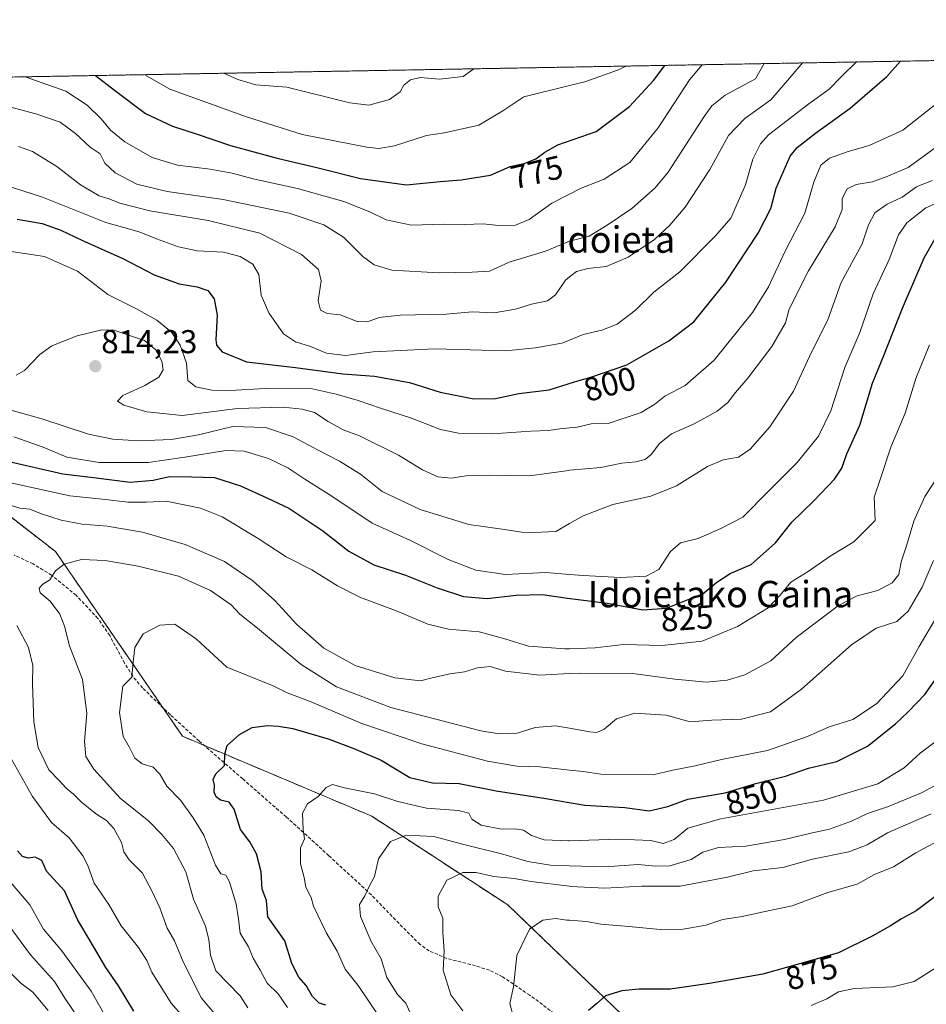
# Model space of a CAD drawing. Units: metres. Extents: x 620709 to 624170, y 4750313 to 4752687.
# Drawn here: x 623156 to 623431, y 4752389 to 4752687 of the extents above; entities that cross this region are included whole.
import ezdxf
from ezdxf.enums import TextEntityAlignment as Align

# ---------------------------------------------------------------- set-up
doc = ezdxf.new("R2010")
doc.units = ezdxf.units.M
doc.header["$MEASUREMENT"] = 0
doc.linetypes.add('TRAZOS', pattern=[0.75, 0.5, -0.25])
doc.linetypes.add('TRAZOSX2', pattern=[1.5, 1, -0.5])
for name, color, linetype, lineweight in [('Arbolado forestal', 92, 'TRAZOS', 0), ('Arbolado forestal CxS', 92, 'Continuous', 0), ('Carátula', 7, 'Continuous', 5), ('Comarca CxS', 133, 'Continuous', 0), ('Comunidad Autónoma CxS', 142, 'Continuous', 0), ('Curva de nivel maestra', 36, 'Continuous', 30), ('Curva de nivel normal', 36, 'Continuous', 0), ('Municipio CxS', 142, 'Continuous', 0), ('Provincia CxS', 1, 'Continuous', 0), ('Punto de cota en terreno', 7, 'Continuous', 0), ('Rótulo de curva de nivel directora', 19, 'Continuous', 0), ('Rótulo de punto de cota en terreno', 19, 'Continuous', 0), ('Senda', 19, 'TRAZOSX2', 0), ('Texto cartográfico', 19, 'Continuous', 0)]:
    doc.layers.add(name, color=color, linetype=linetype, lineweight=lineweight)
doc.styles.add('Arial', font='txt', dxfattribs={"height": 0.2})

# ---------------------------------------------------------------- blocks, each defined once
blk = doc.blocks.new('*U162')
at = {"layer": 'Curva de nivel normal', "color": 36, "linetype": 'Continuous', "lineweight": 0}
blk.add_polyline3d([(623435.7, 4752401.4, 880), (623426.92, 4752395.92, 880), (623420.44, 4752394.29, 880), (623408.83, 4752393.79, 880), (623403.9, 4752392.76, 880), (623400.43, 4752390.65, 880), (623395.67, 4752388.62, 880)], dxfattribs=at)
blk = doc.blocks.new('*U166')
at = {"layer": 'Curva de nivel normal', "color": 36, "linetype": 'Continuous', "lineweight": 0}
blk.add_polyline3d([(623433.56, 4752468.74, 855), (623428.73, 4752465.01, 855), (623423.88, 4752460.6, 855), (623415.91, 4752455.81, 855), (623399.43, 4752450.77, 855), (623368.31, 4752445.12, 855), (623358.31, 4752442.33, 855), (623354.14, 4752438.92, 855), (623350.83, 4752437.65, 855), (623347.08, 4752438.57, 855), (623337.2, 4752439.02, 855), (623322.425, 4752438.531, 855), (623322.1, 4752438.52, 855), (623314.78, 4752438.79, 855), (623310.91, 4752440.08, 855), (623308.46, 4752441.68, 855), (623305.77, 4752442.18, 855), (623301.82, 4752442.07, 855), (623295.65, 4752443.26, 855), (623292.82, 4752445.09, 855), (623291.9, 4752446.86, 855), (623288.83, 4752447.72, 855), (623279.12, 4752448.41, 855), (623270.39, 4752450.39, 855), (623263.35, 4752452.77, 855), (623254.22, 4752454.57, 855), (623250.61, 4752455.52, 855), (623248.69, 4752454.64, 855), (623246.27, 4752451.94, 855), (623243.02, 4752449.68, 855), (623241.49, 4752446.91, 855), (623241.72, 4752441.84, 855), (623242.11, 4752439.07, 855), (623240.91, 4752436.42, 855), (623240.94, 4752431.48, 855), (623242.01, 4752427.35, 855), (623242.55, 4752424.44, 855), (623244.09, 4752421.31, 855), (623244.86, 4752418.7, 855), (623248.64, 4752410.76, 855), (623251.97, 4752405.07, 855), (623254.4, 4752399.6, 855), (623258.41, 4752394.65, 855), (623270.5, 4752376.66, 855)], dxfattribs=at)
blk = doc.blocks.new('*U167')
at = {"layer": 'Curva de nivel normal', "color": 36, "linetype": 'Continuous', "lineweight": 0}
for points in [[(623431.53, 4752588.74, 830), (623427.41, 4752578.54, 830), (623424.18, 4752568.1, 830), (623419.79, 4752557.78, 830), (623416.72, 4752548.3, 830), (623414.8, 4752542.65, 830), (623415.02, 4752535.51, 830), (623408.57, 4752529.12, 830), (623401.39, 4752524.74, 830), (623394.76, 4752520.08, 830), (623389.49, 4752516.82, 830), (623386.31, 4752512.98, 830), (623382.67, 4752509.12, 830), (623373.33, 4752503.42, 830), (623362.58, 4752499.01, 830), (623350.48, 4752497.68, 830), (623338.78, 4752497.99, 830), (623330.16, 4752496.98, 830), (623322.42, 4752496.69, 830), (623321.14, 4752496.64, 830), (623309.97, 4752497.46, 830), (623302.86, 4752499.68, 830), (623295.05, 4752501.78, 830), (623285.76, 4752502.62, 830), (623279.47, 4752504.17, 830), (623269.69, 4752508.26, 830), (623259.06, 4752512.24, 830), (623252.07, 4752515.74, 830), (623244.29, 4752520.6, 830), (623236.6, 4752524.52, 830), (623228.07, 4752530.07, 830), (623217.17, 4752536.66, 830), (623210.62, 4752539.3, 830), (623200.22, 4752541.41, 830), (623194.25, 4752541.09, 830), (623188.58, 4752541.07, 830), (623181.8, 4752541.94, 830), (623171.05, 4752543.05, 830), (623150.83, 4752547.52, 830)], [(623153.3, 4752463.22, 830), (623159.64, 4752451.97, 830), (623165.42, 4752444.09, 830), (623170.79, 4752439.38, 830), (623175.04, 4752433.86, 830), (623176.51, 4752430.67, 830), (623178.35, 4752425.7, 830), (623182.83, 4752419.23, 830), (623186.54, 4752412.79, 830), (623191.78, 4752406.16, 830), (623194.37, 4752402.25, 830), (623195.84, 4752398.7, 830), (623201.73, 4752389.28, 830), (623205.42, 4752385.09, 830)]]:
    blk.add_polyline3d(points, dxfattribs=at)
blk = doc.blocks.new('*U168')
at = {"layer": 'Curva de nivel normal', "color": 36, "linetype": 'Continuous', "lineweight": 0}
for points in [[(623173.36, 4752385.2, 815), (623169.53, 4752390.85, 815), (623166.36, 4752395.86, 815), (623159.1, 4752403.91, 815), (623152.31, 4752413.13, 815)], [(623148.1, 4752570.43, 815), (623162.56, 4752566.34, 815), (623176.67, 4752561.74, 815), (623184.05, 4752560.21, 815), (623191.74, 4752559.71, 815), (623201.77, 4752560.06, 815), (623210.03, 4752561.51, 815), (623220.36, 4752564.08, 815), (623230.28, 4752563.76, 815), (623238.69, 4752560.92, 815), (623246.28, 4752556.82, 815), (623252.7, 4752553.57, 815), (623259.05, 4752549.55, 815), (623265.65, 4752544.37, 815), (623277.16, 4752538.87, 815), (623291.9, 4752534.39, 815), (623302.04, 4752532.97, 815), (623309.26, 4752531.85, 815), (623318.25, 4752532.24, 815), (623322.425, 4752534.601, 815), (623326.58, 4752536.95, 815), (623335.58, 4752540.36, 815), (623347.1, 4752542.89, 815), (623354.87, 4752546.05, 815), (623364.27, 4752551.9, 815), (623369.04, 4752553.96, 815), (623373.59, 4752554.78, 815), (623377.19, 4752557.13, 815), (623383.11, 4752563.94, 815), (623390.33, 4752574.7, 815), (623395.19, 4752585.25, 815), (623400.8, 4752596.7, 815), (623404.75, 4752607.71, 815), (623411.1, 4752619.33, 815), (623413.01, 4752625.13, 815), (623414.94, 4752628.82, 815), (623418.71, 4752631.4, 815), (623423.22, 4752633.49, 815), (623427.59, 4752636.64, 815), (623432.38, 4752638.59, 815)]]:
    blk.add_polyline3d(points, dxfattribs=at)
blk = doc.blocks.new('*U169')
at = {"layer": 'Curva de nivel normal', "color": 36, "linetype": 'Continuous', "lineweight": 0}
blk.add_polyline3d([(623157.44, 4752669.99, 780), (623169.75, 4752665.65, 780), (623176.27, 4752661.43, 780), (623180.48, 4752657.3, 780), (623183.36, 4752653.8, 780), (623187.68, 4752650.3, 780), (623195.91, 4752645.56, 780), (623203.58, 4752643.17, 780), (623213.55, 4752641.96, 780), (623220.16, 4752640.79, 780), (623226.56, 4752639.05, 780), (623239.99, 4752636.14, 780), (623254.02, 4752632.17, 780), (623261.92, 4752629.08, 780), (623266.87, 4752626.7, 780), (623274.54, 4752625.04, 780), (623284.24, 4752625.38, 780), (623290.69, 4752625.21, 780), (623296.25, 4752625.44, 780), (623300.91, 4752624.92, 780), (623306.07, 4752625.07, 780), (623310.21, 4752626.8, 780), (623317.07, 4752631.69, 780), (623322.42, 4752634.45, 780), (623325.91, 4752636.24, 780), (623332.91, 4752638.96, 780), (623340.75, 4752644.07, 780), (623349.32, 4752654.51, 780), (623358.79, 4752669.02, 780), (623362.6, 4752673.64, 780)], dxfattribs=at)
blk = doc.blocks.new('*U171')
at = {"layer": 'Curva de nivel normal', "color": 36, "linetype": 'Continuous', "lineweight": 0}
blk.add_polyline3d([(623193.69, 4752670.63, 770), (623201.33, 4752666.21, 770), (623224.58, 4752657.89, 770), (623241.4, 4752652.54, 770), (623261, 4752648.68, 770), (623264.66, 4752648.29, 770), (623269.42, 4752649.03, 770), (623279.12, 4752652.19, 770), (623284.58, 4752653.02, 770), (623294.91, 4752655.29, 770), (623302.25, 4752659.63, 770), (623308.58, 4752663.95, 770), (623322.42, 4752667.33, 770), (623327.04, 4752668.45, 770), (623336.94, 4752671.96, 770), (623339.6, 4752673.23, 770)], dxfattribs=at)
blk = doc.blocks.new('*U173')
at = {"layer": 'Curva de nivel normal', "color": 36, "linetype": 'Continuous', "lineweight": 0}
blk.add_polyline3d([(623137.06, 4752665.07, 785), (623160.74, 4752658.74, 785), (623168.04, 4752656.2, 785), (623172.7, 4752652.85, 785), (623177.21, 4752648.7, 785), (623180.17, 4752646.66, 785), (623181.61, 4752643.87, 785), (623184.73, 4752640.86, 785), (623191.35, 4752637.44, 785), (623200.51, 4752635.24, 785), (623217.51, 4752632.83, 785), (623237.5, 4752628.7, 785), (623247.99, 4752625.14, 785), (623253.95, 4752621.35, 785), (623259.76, 4752615.56, 785), (623263.23, 4752613.02, 785), (623268.57, 4752611.4, 785), (623282.8, 4752610.62, 785), (623292.94, 4752610.77, 785), (623298.14, 4752611.09, 785), (623304.13, 4752613.8, 785), (623315.16, 4752617.15, 785), (623322.4, 4752620.22, 785), (623322.42, 4752620.23, 785), (623328.38, 4752621.69, 785), (623333.82, 4752625.07, 785), (623341.31, 4752630.06, 785), (623348.35, 4752636.36, 785), (623352.28, 4752641.07, 785), (623363.22, 4752657.92, 785), (623365.57, 4752661.18, 785), (623369.6, 4752664.38, 785), (623378.82, 4752669.38, 785), (623381.41, 4752673.98, 785)], dxfattribs=at)
blk = doc.blocks.new('*U179')
at = {"layer": 'Curva de nivel normal', "color": 36, "linetype": 'Continuous', "lineweight": 0}
blk.add_polyline3d([(623432.05, 4752446.7, 865), (623418.78, 4752440.93, 865), (623412.59, 4752437.32, 865), (623407.11, 4752435.2, 865), (623396.06, 4752432.93, 865), (623387.04, 4752430.46, 865), (623378.1, 4752429.39, 865), (623370.34, 4752427.51, 865), (623355.93, 4752424.81, 865), (623344.31, 4752424.74, 865), (623333.16, 4752424.16, 865), (623322.83, 4752424.66, 865), (623322.425, 4752424.712, 865), (623310.81, 4752426.19, 865), (623305.66, 4752427.07, 865), (623299.45, 4752427.74, 865), (623294.15, 4752428.86, 865), (623290.12, 4752428.94, 865), (623285.2, 4752426.59, 865), (623282.66, 4752421.72, 865), (623282.66, 4752418.53, 865), (623284.06, 4752415.02, 865), (623284.02, 4752410.74, 865), (623284.49, 4752405.21, 865), (623284.16, 4752399.3, 865), (623286.5, 4752391.86, 865), (623290.06, 4752386.99, 865)], dxfattribs=at)
blk = doc.blocks.new('*U181')
at = {"layer": 'Curva de nivel normal', "color": 36, "linetype": 'Continuous', "lineweight": 0}
blk.add_polyline3d([(623433.77, 4752506.45, 845), (623428.35, 4752497.4, 845), (623423.49, 4752488.46, 845), (623415.44, 4752479.96, 845), (623408.3, 4752475.28, 845), (623401.15, 4752473.03, 845), (623394.57, 4752470.09, 845), (623382.4, 4752465.85, 845), (623368.46, 4752463.13, 845), (623360.48, 4752461.26, 845), (623353.78, 4752459.93, 845), (623347.74, 4752458.52, 845), (623331.91, 4752458.7, 845), (623326.58, 4752459.47, 845), (623322.42, 4752459.88, 845), (623321.62, 4752459.96, 845), (623313.36, 4752460.96, 845), (623306.48, 4752461.08, 845), (623297.55, 4752462.63, 845), (623277.7, 4752467.88, 845), (623259.21, 4752474.18, 845), (623243.64, 4752480.8, 845), (623236.85, 4752483.35, 845), (623232.64, 4752485.48, 845), (623218.62, 4752491.07, 845), (623209.39, 4752499.56, 845), (623202.83, 4752504.13, 845), (623198.25, 4752503.82, 845), (623193.22, 4752501.19, 845), (623190.72, 4752497.04, 845), (623190.19, 4752492.71, 845), (623189.8, 4752488.07, 845), (623187.02, 4752485.4, 845), (623186.03, 4752477.4, 845), (623187.16, 4752470.07, 845), (623189.1, 4752466.73, 845), (623190.69, 4752463.5, 845), (623192.93, 4752461.86, 845), (623196.25, 4752460.85, 845), (623198.23, 4752458.74, 845), (623200.36, 4752455.1, 845), (623204.55, 4752450.84, 845), (623208.34, 4752445.5, 845), (623211.6, 4752440.22, 845), (623215.16, 4752431.08, 845), (623216.78, 4752428.47, 845), (623218.32, 4752428.12, 845), (623219.4, 4752426.08, 845), (623221.4, 4752419.28, 845), (623222.13, 4752414.83, 845), (623222.61, 4752410.49, 845), (623225.16, 4752406.39, 845), (623226.53, 4752402.98, 845), (623228.69, 4752399.28, 845), (623230.84, 4752395.34, 845), (623234.15, 4752392.19, 845), (623237, 4752388.03, 845)], dxfattribs=at)
blk = doc.blocks.new('*U182')
at = {"layer": 'Curva de nivel normal', "color": 36, "linetype": 'Continuous', "lineweight": 0}
blk.add_polyline3d([(623274.08, 4752386.56, 860), (623272.78, 4752389.32, 860), (623270.31, 4752391.98, 860), (623267.06, 4752397.05, 860), (623265.39, 4752402.72, 860), (623262.34, 4752408.04, 860), (623259.07, 4752415.61, 860), (623258.79, 4752419.16, 860), (623260.4, 4752421.88, 860), (623261.8, 4752424.86, 860), (623263.37, 4752427.74, 860), (623264.54, 4752433.07, 860), (623268.16, 4752438.32, 860), (623273.04, 4752440.25, 860), (623281.27, 4752439.84, 860), (623289.98, 4752437.46, 860), (623302.26, 4752434.49, 860), (623309.77, 4752432.26, 860), (623316.62, 4752431.1, 860), (623322.425, 4752430.939, 860), (623333.25, 4752430.64, 860), (623343.25, 4752431.34, 860), (623348.49, 4752430.84, 860), (623352.86, 4752430.95, 860), (623359.34, 4752432.84, 860), (623362.88, 4752435.02, 860), (623367.58, 4752436.48, 860), (623375.91, 4752436.91, 860), (623387.58, 4752438.9, 860), (623395.58, 4752440.85, 860), (623401.25, 4752442.02, 860), (623407.91, 4752444.44, 860), (623412.72, 4752446.81, 860), (623418.81, 4752448.78, 860), (623429.08, 4752453.08, 860), (623434.34, 4752455.87, 860)], dxfattribs=at)
blk = doc.blocks.new('*U183')
at = {"layer": 'Curva de nivel normal', "color": 36, "linetype": 'Continuous', "lineweight": 0}
for points in [[(623181.69, 4752385.51, 820), (623177.47, 4752392.99, 820), (623168.54, 4752405.15, 820), (623162.97, 4752411.72, 820), (623158.83, 4752419.09, 820), (623151.23, 4752428.06, 820)], [(623154.06, 4752560.9, 820), (623162.88, 4752557.74, 820), (623170.05, 4752554.72, 820), (623179.93, 4752553.09, 820), (623194.7, 4752553.12, 820), (623205.87, 4752554.77, 820), (623218.25, 4752556.74, 820), (623223.8, 4752556.6, 820), (623231.22, 4752554.37, 820), (623237.07, 4752551.56, 820), (623242.24, 4752548.06, 820), (623250.4, 4752542.89, 820), (623262.61, 4752534.77, 820), (623274.07, 4752529.56, 820), (623285.62, 4752523.78, 820), (623294.02, 4752520.51, 820), (623303, 4752519.16, 820), (623315.28, 4752519.77, 820), (623322.425, 4752519.234, 820), (623326.6, 4752518.92, 820), (623337.87, 4752518.25, 820), (623345.69, 4752518.64, 820), (623349.48, 4752520.74, 820), (623353.07, 4752526.18, 820), (623356.06, 4752528.82, 820), (623361.39, 4752530.13, 820), (623368.33, 4752533.14, 820), (623374.91, 4752536.58, 820), (623382.8, 4752544.56, 820), (623391.44, 4752553.11, 820), (623397.92, 4752561.12, 820), (623401.6, 4752568.83, 820), (623405.82, 4752581.86, 820), (623410.36, 4752592.5, 820), (623414.48, 4752604.21, 820), (623419.32, 4752614.66, 820), (623422.12, 4752622.07, 820), (623424.66, 4752625.72, 820), (623430.45, 4752630.28, 820), (623436.58, 4752632.98, 820)]]:
    blk.add_polyline3d(points, dxfattribs=at)
blk = doc.blocks.new('*U184')
at = {"layer": 'Curva de nivel normal', "color": 36, "linetype": 'Continuous', "lineweight": 0}
blk.add_polyline3d([(623150.82, 4752637.31, 795), (623162.7, 4752633.49, 795), (623181.88, 4752625.89, 795), (623192, 4752623.03, 795), (623197.27, 4752620.9, 795), (623203.92, 4752618.44, 795), (623209.6, 4752617.27, 795), (623217.58, 4752616.89, 795), (623222.64, 4752615.58, 795), (623226.47, 4752613.2, 795), (623228.26, 4752610.1, 795), (623229.03, 4752603.84, 795), (623231.31, 4752598.43, 795), (623235.71, 4752592.16, 795), (623239.42, 4752589.66, 795), (623243.9, 4752588.23, 795), (623248.8, 4752586.3, 795), (623254.57, 4752585.51, 795), (623262.91, 4752586.66, 795), (623281.58, 4752587.52, 795), (623303.06, 4752586.96, 795), (623312.16, 4752587.84, 795), (623320.06, 4752589.27, 795), (623322.42, 4752590.21, 795), (623326.58, 4752591.86, 795), (623332.25, 4752593.18, 795), (623336.91, 4752595.02, 795), (623342.42, 4752599.31, 795), (623347.95, 4752604.74, 795), (623355.86, 4752610.93, 795), (623366.62, 4752621.83, 795), (623371.31, 4752627.14, 795), (623375.78, 4752637.25, 795), (623378, 4752645.03, 795), (623380.28, 4752649.64, 795), (623382.77, 4752652.42, 795), (623394.91, 4752661.8, 795), (623401.14, 4752666.21, 795), (623404.67, 4752669.84, 795), (623409.42, 4752674.48, 795)], dxfattribs=at)
blk = doc.blocks.new('*U187')
at = {"layer": 'Curva de nivel normal', "color": 36, "linetype": 'Continuous', "lineweight": 0}
blk.add_polyline3d([(623153.24, 4752617.07, 805), (623163.36, 4752615.51, 805), (623173.31, 4752611.14, 805), (623182.53, 4752604.07, 805), (623190.98, 4752599.82, 805), (623197.4, 4752596.22, 805), (623201.76, 4752592.6, 805), (623204.46, 4752588.69, 805), (623206.31, 4752583.2, 805), (623206.72, 4752577.94, 805), (623209.16, 4752576.06, 805), (623214.07, 4752575.07, 805), (623219.46, 4752574.95, 805), (623230.27, 4752575.56, 805), (623244.46, 4752575.47, 805), (623251.71, 4752573.84, 805), (623258.42, 4752571.96, 805), (623265.45, 4752569.45, 805), (623274.53, 4752566.6, 805), (623283.36, 4752563.16, 805), (623288.81, 4752561.97, 805), (623299.03, 4752561.86, 805), (623310.74, 4752562.65, 805), (623316.05, 4752562.87, 805), (623319.45, 4752563.34, 805), (623322.425, 4752563.602, 805), (623324.34, 4752563.77, 805), (623329.04, 4752564.84, 805), (623334.18, 4752564.96, 805), (623344.15, 4752568.26, 805), (623348.25, 4752570.76, 805), (623351.27, 4752573.19, 805), (623357.49, 4752576.44, 805), (623366.27, 4752584.18, 805), (623377.91, 4752598.57, 805), (623382.72, 4752606.31, 805), (623387.81, 4752617.13, 805), (623393.76, 4752628.72, 805), (623396.52, 4752638.11, 805), (623398.56, 4752643.19, 805), (623401.25, 4752645.3, 805), (623406.58, 4752647.26, 805), (623413.25, 4752649.22, 805), (623423.41, 4752653.86, 805), (623433.92, 4752662.13, 805)], dxfattribs=at)
blk = doc.blocks.new('*U191')
at = {"layer": 'Curva de nivel normal', "color": 36, "linetype": 'Continuous', "lineweight": 0}
blk.add_polyline3d([(623393.04, 4752674.19, 790), (623389.07, 4752669.56, 790), (623383.41, 4752663.05, 790), (623375.58, 4752657.4, 790), (623370.57, 4752652.18, 790), (623364.98, 4752641.94, 790), (623357.44, 4752630.52, 790), (623352.87, 4752625.06, 790), (623348.22, 4752620.74, 790), (623340.18, 4752615.34, 790), (623333.5, 4752612.51, 790), (623328.02, 4752611.86, 790), (623324.51, 4752610.96, 790), (623322.42, 4752609.34, 790), (623321.24, 4752608.42, 790), (623318.14, 4752603.92, 790), (623315.78, 4752602.15, 790), (623310.91, 4752601.1, 790), (623306.09, 4752599.56, 790), (623299.62, 4752598.52, 790), (623292.92, 4752598.75, 790), (623285.08, 4752598.03, 790), (623271.07, 4752597.73, 790), (623264.79, 4752597.08, 790), (623261.24, 4752595.73, 790), (623258.08, 4752595.81, 790), (623252.94, 4752597.9, 790), (623248.96, 4752598.31, 790), (623246.96, 4752599.24, 790), (623246.3, 4752602.07, 790), (623247.2, 4752608.12, 790), (623246.34, 4752611.65, 790), (623241.21, 4752616.1, 790), (623228.54, 4752622.65, 790), (623212.9, 4752626.46, 790), (623195.2, 4752629.36, 790), (623186.16, 4752631.65, 790), (623182.8, 4752633.01, 790), (623179.89, 4752633.92, 790), (623174.2, 4752637.27, 790), (623167.11, 4752642.86, 790), (623159.7, 4752647.39, 790), (623155.49, 4752648.89, 790)], dxfattribs=at)
blk = doc.blocks.new('*U192')
at = {"layer": 'Curva de nivel normal', "color": 36, "linetype": 'Continuous', "lineweight": 0}
blk.add_polyline3d([(623432.77, 4752523.48, 840), (623429.34, 4752515.31, 840), (623425.1, 4752508.06, 840), (623421.6, 4752504.92, 840), (623415.31, 4752502.94, 840), (623407.93, 4752497.91, 840), (623392.78, 4752484.42, 840), (623383.37, 4752477.57, 840), (623374.5, 4752475.36, 840), (623365.56, 4752475.03, 840), (623359.04, 4752474.54, 840), (623351.76, 4752476.61, 840), (623342.23, 4752477.19, 840), (623336.66, 4752475.43, 840), (623332.91, 4752472.29, 840), (623330.67, 4752471.37, 840), (623328.58, 4752471.53, 840), (623322.42, 4752472.61, 840), (623318.18, 4752473.36, 840), (623312, 4752472.86, 840), (623306.52, 4752471.07, 840), (623301.1, 4752470.88, 840), (623295.58, 4752471.83, 840), (623268.3, 4752478.93, 840), (623251.78, 4752485.2, 840), (623241.14, 4752491.9, 840), (623227.89, 4752502.93, 840), (623222.56, 4752507.16, 840), (623219.87, 4752509.96, 840), (623213.64, 4752514.34, 840), (623203.98, 4752518.67, 840), (623191.74, 4752521.68, 840), (623181.66, 4752523.44, 840), (623174.58, 4752523.72, 840), (623169.25, 4752522.37, 840), (623166.66, 4752520.32, 840), (623164.92, 4752517.53, 840), (623162.84, 4752516.22, 840), (623161.73, 4752515.07, 840), (623162.02, 4752513.68, 840), (623165, 4752511.16, 840), (623168.01, 4752507.17, 840), (623169.41, 4752503.56, 840), (623170.94, 4752497.59, 840), (623174.87, 4752487.33, 840), (623176.2, 4752477.16, 840), (623175.42, 4752468.57, 840), (623175.86, 4752464.02, 840), (623178.28, 4752460.23, 840), (623186.25, 4752451.4, 840), (623194.91, 4752444.5, 840), (623198.88, 4752440.4, 840), (623202.45, 4752436.18, 840), (623206.15, 4752429.09, 840), (623208.52, 4752420.8, 840), (623212.14, 4752412.62, 840), (623213.1, 4752408.46, 840), (623213.6, 4752403.86, 840), (623215.26, 4752399.07, 840), (623222.57, 4752391.51, 840), (623224.9, 4752387.9, 840)], dxfattribs=at)
blk = doc.blocks.new('*U193')
at = {"layer": 'Curva de nivel normal', "color": 36, "linetype": 'Continuous', "lineweight": 0}
for points in [[(623164.42, 4752387.06, 810), (623159.81, 4752392.64, 810), (623156.17, 4752395.41, 810), (623152.8, 4752398.69, 810)], [(623154.76, 4752579.61, 810), (623157.28, 4752580.96, 810), (623161.91, 4752585.89, 810), (623165.58, 4752588.46, 810), (623173.18, 4752591.49, 810), (623180.3, 4752593.22, 810), (623184.06, 4752593.3, 810), (623193.6, 4752590.09, 810), (623197.07, 4752587.23, 810), (623198.86, 4752583.87, 810), (623199.25, 4752581.17, 810), (623197.98, 4752579, 810), (623193.74, 4752576.47, 810), (623187.08, 4752573.43, 810), (623185.44, 4752571.74, 810), (623187.38, 4752570.54, 810), (623194.36, 4752568.52, 810), (623205.08, 4752567.4, 810), (623221.81, 4752569.49, 810), (623235.67, 4752569.88, 810), (623241.36, 4752569.33, 810), (623245.18, 4752568.25, 810), (623249.3, 4752565.54, 810), (623253.8, 4752563.07, 810), (623258.8, 4752561.16, 810), (623270.6, 4752555.31, 810), (623277.84, 4752550.9, 810), (623282.49, 4752548.77, 810), (623286.6, 4752548.38, 810), (623291.07, 4752549.08, 810), (623298.23, 4752549.29, 810), (623310.32, 4752549.1, 810), (623322.25, 4752550.75, 810), (623322.42, 4752550.77, 810), (623331.91, 4752551.63, 810), (623338.28, 4752552.9, 810), (623342.53, 4752553.37, 810), (623345.32, 4752554.06, 810), (623347.22, 4752555.56, 810), (623349.65, 4752558.87, 810), (623353.33, 4752561.84, 810), (623360.2, 4752564.88, 810), (623367.22, 4752568.66, 810), (623370.43, 4752571.3, 810), (623372.69, 4752574.34, 810), (623376.45, 4752578.64, 810), (623383.76, 4752588.24, 810), (623387.92, 4752595.46, 810), (623389.03, 4752599.6, 810), (623394.87, 4752611.19, 810), (623402.92, 4752624.5, 810), (623405.03, 4752629.82, 810), (623405.09, 4752633.12, 810), (623406.6, 4752636.02, 810), (623409.25, 4752637.37, 810), (623414.25, 4752638.21, 810), (623418.91, 4752639.86, 810), (623425.08, 4752642.5, 810), (623433.61, 4752648.81, 810)]]:
    blk.add_polyline3d(points, dxfattribs=at)
blk = doc.blocks.new('*U196')
at = {"layer": 'Curva de nivel normal', "color": 36, "linetype": 'Continuous', "lineweight": 0}
blk.add_polyline3d([(623436.77, 4752439.89, 870), (623427.38, 4752434.82, 870), (623420.58, 4752430.66, 870), (623414.9, 4752428.29, 870), (623409.59, 4752425.35, 870), (623400.72, 4752422.88, 870), (623389.95, 4752418.78, 870), (623381.19, 4752417.01, 870), (623374.8, 4752415.61, 870), (623368.92, 4752414.68, 870), (623363.72, 4752412.94, 870), (623356.86, 4752411.69, 870), (623349.86, 4752411.62, 870), (623340.38, 4752412.58, 870), (623331.89, 4752413.24, 870), (623327.59, 4752414.04, 870), (623322.425, 4752414.444, 870), (623321.58, 4752414.51, 870), (623318.18, 4752414.98, 870), (623314.33, 4752414.47, 870), (623310.35, 4752411.72, 870), (623306.43, 4752403.71, 870), (623305.42, 4752394.24, 870), (623304.38, 4752389.24, 870), (623305.44, 4752385, 870)], dxfattribs=at)
blk = doc.blocks.new('*U201')
at = {"layer": 'Curva de nivel normal', "color": 36, "linetype": 'Continuous', "lineweight": 0}
blk.add_polyline3d([(623217.7, 4752671.06, 765), (623221.96, 4752669.12, 765), (623227.39, 4752667.56, 765), (623236.79, 4752666.85, 765), (623255.87, 4752662.15, 765), (623261.58, 4752661.39, 765), (623267.91, 4752663.12, 765), (623271.11, 4752665.47, 765), (623272.23, 4752667.48, 765), (623274.25, 4752669.02, 765), (623277.16, 4752669.82, 765), (623282.99, 4752669.32, 765), (623290.2, 4752670.06, 765), (623293.4, 4752672.41, 765)], dxfattribs=at)
blk = doc.blocks.new('*U206')
at = {"layer": 'Curva de nivel maestra', "color": 36, "linetype": 'Continuous', "lineweight": 30}
blk.add_polyline3d([(623248.58, 4752388.71, 850), (623246.58, 4752389.35, 850), (623244.57, 4752391.38, 850), (623242.58, 4752394.71, 850), (623240.4, 4752397.22, 850), (623238.25, 4752401.33, 850), (623236.14, 4752408.21, 850), (623230.96, 4752415.45, 850), (623230.64, 4752420.42, 850), (623229.25, 4752423.84, 850), (623228.94, 4752429.1, 850), (623227.54, 4752434.6, 850), (623225.51, 4752438.18, 850), (623222.77, 4752441.96, 850), (623220.78, 4752448.06, 850), (623219.31, 4752450.17, 850), (623216.69, 4752450.85, 850), (623215.3, 4752451.8, 850), (623214.74, 4752453.26, 850), (623214.81, 4752455.37, 850), (623214.4, 4752457.09, 850), (623215.2, 4752458.84, 850), (623217.85, 4752461.34, 850), (623217.97, 4752464.74, 850), (623218.71, 4752467.4, 850), (623222.42, 4752470.76, 850), (623226.3, 4752472.79, 850), (623230.91, 4752473.47, 850), (623234.22, 4752473.19, 850), (623238.59, 4752472.57, 850), (623249.31, 4752469.4, 850), (623257.03, 4752466.44, 850), (623265.33, 4752462.97, 850), (623274.02, 4752457.66, 850), (623280.91, 4752456.04, 850), (623288.98, 4752455.89, 850), (623300.16, 4752453.63, 850), (623315.26, 4752451.36, 850), (623327.04, 4752449.27, 850), (623339.16, 4752448.62, 850), (623346.57, 4752447.6, 850), (623352.25, 4752448.94, 850), (623358.25, 4752451.12, 850), (623369.58, 4752453.06, 850), (623378.91, 4752455.84, 850), (623387.86, 4752458.12, 850), (623394.87, 4752460.51, 850), (623403.48, 4752462.56, 850), (623412.74, 4752467.22, 850), (623421.25, 4752473.92, 850), (623425.08, 4752477.62, 850), (623430.13, 4752482.8, 850), (623438.46, 4752494.74, 850)], dxfattribs=at)
blk = doc.blocks.new('*U210')
at = {"layer": 'Curva de nivel maestra', "color": 36, "linetype": 'Continuous', "lineweight": 30}
blk.add_polyline3d([(623178.82, 4752670.37, 775), (623184.55, 4752665.91, 775), (623193.94, 4752658.86, 775), (623202.16, 4752655.04, 775), (623209.33, 4752652.75, 775), (623219.74, 4752649.22, 775), (623233.88, 4752645.33, 775), (623246.28, 4752642.43, 775), (623259.06, 4752639.21, 775), (623273.07, 4752637.22, 775), (623283.18, 4752638.25, 775), (623289.64, 4752638.77, 775), (623298.45, 4752640.22, 775), (623304.48, 4752642.78, 775), (623308.95, 4752643.85, 775), (623312.27, 4752645.17, 775), (623314.99, 4752647.11, 775), (623318.84, 4752649.41, 775), (623330.48, 4752653.44, 775), (623340.57, 4752660.99, 775), (623347.89, 4752668.83, 775), (623351.28, 4752673.44, 775)], dxfattribs=at)
blk = doc.blocks.new('*U211')
at = {"layer": 'Curva de nivel maestra', "color": 36, "linetype": 'Continuous', "lineweight": 30}
for points in [[(623190.42, 4752386.91, 825), (623185.77, 4752394.6, 825), (623181.91, 4752400.07, 825), (623177.2, 4752408.19, 825), (623173.38, 4752414.44, 825), (623169.37, 4752423.33, 825), (623163.91, 4752429.34, 825), (623162.47, 4752432.55, 825), (623160.54, 4752433.52, 825), (623158.39, 4752433.27, 825), (623156.62, 4752433.76, 825), (623155.19, 4752435.44, 825)], [(623147.68, 4752554.51, 825), (623168.84, 4752549.67, 825), (623178.16, 4752548.6, 825), (623189.25, 4752547.2, 825), (623196.25, 4752547.79, 825), (623201.17, 4752548.87, 825), (623207.95, 4752548.79, 825), (623214.84, 4752548.54, 825), (623222.72, 4752546.05, 825), (623230.72, 4752542.42, 825), (623237.32, 4752539.31, 825), (623247.63, 4752532.43, 825), (623255.52, 4752526.31, 825), (623263.1, 4752522.15, 825), (623272.7, 4752518.96, 825), (623282.28, 4752515.12, 825), (623290.31, 4752512.52, 825), (623297.51, 4752511.88, 825), (623306.31, 4752512.94, 825), (623314.25, 4752513.17, 825), (623321.86, 4752512.06, 825), (623333.82, 4752510.47, 825), (623344.67, 4752508.49, 825), (623351.85, 4752509, 825), (623362.98, 4752513.42, 825), (623367.11, 4752516.84, 825), (623371.1, 4752519.5, 825), (623377.44, 4752522.18, 825), (623384.83, 4752528.74, 825), (623389.78, 4752535.07, 825), (623396.32, 4752541.4, 825), (623402.77, 4752548.07, 825), (623405, 4752551.4, 825), (623406.49, 4752555.74, 825), (623410.36, 4752564.4, 825), (623414.2, 4752577.16, 825), (623417.68, 4752585.53, 825), (623423.35, 4752599.84, 825), (623429.93, 4752615.16, 825), (623433.29, 4752620.96, 825)]]:
    blk.add_polyline3d(points, dxfattribs=at)
blk = doc.blocks.new('*U212')
at = {"layer": 'Curva de nivel maestra', "color": 36, "linetype": 'Continuous', "lineweight": 30}
blk.add_polyline3d([(623155.03, 4752626.82, 800), (623162.58, 4752625.53, 800), (623168.27, 4752623.52, 800), (623174.68, 4752620.5, 800), (623187.27, 4752614.83, 800), (623196.58, 4752609.95, 800), (623204.15, 4752607.22, 800), (623209.59, 4752606.37, 800), (623212.78, 4752605.23, 800), (623214.75, 4752602.72, 800), (623215.64, 4752597.74, 800), (623215.2, 4752590.3, 800), (623215.45, 4752588.72, 800), (623217.21, 4752586.68, 800), (623224.51, 4752583.67, 800), (623239.38, 4752581.86, 800), (623253.76, 4752580, 800), (623263.33, 4752579.25, 800), (623273.91, 4752577.39, 800), (623283.25, 4752574.43, 800), (623293.43, 4752572.41, 800), (623299.99, 4752572.51, 800), (623307.1, 4752574.01, 800), (623316.25, 4752575.17, 800), (623323.91, 4752577.61, 800), (623328.91, 4752578.98, 800), (623339.78, 4752582.7, 800), (623352.54, 4752589.99, 800), (623360.14, 4752595.75, 800), (623369.76, 4752607.74, 800), (623379.6, 4752622.58, 800), (623383.41, 4752630.1, 800), (623385.1, 4752636.24, 800), (623389.29, 4752645.98, 800), (623391.39, 4752648.59, 800), (623396.98, 4752652.86, 800), (623407.52, 4752660.47, 800), (623418.64, 4752670.09, 800), (623422.7, 4752674.71, 800)], dxfattribs=at)
blk = doc.blocks.new('*U213')
at = {"layer": 'Curva de nivel maestra', "color": 36, "linetype": 'Continuous', "lineweight": 30}
blk.add_polyline3d([(623433.9, 4752422.1, 875), (623427.51, 4752417.3, 875), (623423.02, 4752414.9, 875), (623419.72, 4752412.7, 875), (623414.38, 4752409.76, 875), (623403.95, 4752404.58, 875), (623381.05, 4752398.08, 875), (623364.9, 4752395.27, 875), (623352.91, 4752393.58, 875), (623343.58, 4752393.54, 875), (623338.25, 4752393.08, 875), (623333.3, 4752391.54, 875), (623330.69, 4752389.18, 875), (623328.17, 4752387.07, 875)], dxfattribs=at)
blk = doc.blocks.new('5PATER')
at = {"layer": 'Carátula', "linetype": 'Continuous', "lineweight": 5}
h = blk.add_hatch(color=250, dxfattribs=at)
edge = h.paths.add_edge_path()
edge.add_ellipse((0, 0.01), major_axis=(-1.33, -1.34), ratio=0.999422, start_angle=0, end_angle=360)

msp = doc.modelspace()

# ---------------------------------------------------------------- linework, layer by layer
at = {"layer": 'Arbolado forestal', "color": 92, "linetype": 'TRAZOS', "lineweight": 0}
for points in [[(622865.75, 4752664.79, 763.62), (623652.89, 4752678.82, 871.78), (623654.71, 4752678.85, 871.21), (623654.8, 4752678.85, 871.18)], [(623368.28, 4752360.98, 884.54), (623349.41, 4752375.16, 879.6), (623303.71, 4752419.08, 868.28), (623262.49, 4752445.97, 857.56), (623211.74, 4752467.39, 848.79), (623205.15, 4752470.17, 848.06), (623199.15, 4752478.9, 846.85), (623166.66, 4752526.14, 839.33), (623147.88, 4752540.66, 834.79), (623123.13, 4752549.2, 832.15), (623081.31, 4752556.89, 826.33), (623048.02, 4752558.46, 821.49), (622972.97, 4752580.97, 811.46), (622942.47, 4752584, 807.86), (622900.58, 4752576.82, 802.56), (622864.54, 4752569.91, 793.68), (622855.94, 4752568.27, 792.4)], [(623368.28, 4752360.98, 884.54), (623349.41, 4752375.16, 879.6), (623303.71, 4752419.08, 868.28), (623262.49, 4752445.97, 857.56), (623211.74, 4752467.39, 848.79), (623205.15, 4752470.17, 848.06), (623199.15, 4752478.9, 846.85), (623166.66, 4752526.14, 839.33), (623147.88, 4752540.66, 834.79), (623123.13, 4752549.2, 832.15), (623081.31, 4752556.89, 826.33), (623048.02, 4752558.46, 821.49), (622972.97, 4752580.97, 811.46), (622942.47, 4752584, 807.86), (622900.58, 4752576.82, 802.56), (622864.54, 4752569.91, 793.68), (622855.94, 4752568.27, 792.4)]]:
    msp.add_polyline3d(points, dxfattribs=at)
at = {"layer": 'Arbolado forestal CxS', "color": 92, "linetype": 'Continuous', "lineweight": 0}
for points in [[(622865.75, 4752664.79, 763.62), (623654.8, 4752678.85, 871.18), (623654.63, 4752673.52, 871.54), (623652.38, 4752660.75, 872.37), (623647.34, 4752647.54, 873.99), (623641.85, 4752632.16, 875.66), (623637.96, 4752618.85, 876.56), (623634.04, 4752612.28, 877.9), (623626.19, 4752600.03, 879.44), (623619.69, 4752589.58, 880.96), (623613.96, 4752578.9, 882.14), (623604.65, 4752565.85, 883.15), (623604.64, 4752565.84, 883.15), (623604.64, 4752565.84, 883.15), (623604.64, 4752565.84, 883.15), (623601.04, 4752560.78, 883.52), (623588.04, 4752529.27, 887.08), (623578.64, 4752501.91, 889.84), (623570.52, 4752470.12, 893.6), (623565.5, 4752456.12, 895.59), (623552.9, 4752433.83, 898.43), (623537.17, 4752399.46, 902.35), (623528.4, 4752372.1, 904.89)], [(623349.41, 4752375.16, 879.6), (623303.71, 4752419.08, 868.28), (623262.49, 4752445.97, 857.56), (623205.15, 4752470.17, 848.06), (623166.66, 4752526.14, 839.33), (623147.88, 4752540.66, 834.79), (623123.13, 4752549.2, 832.15), (623081.31, 4752556.89, 826.33), (623048.02, 4752558.46, 821.49), (622972.97, 4752580.97, 811.46), (622942.47, 4752584, 807.86)], [(622942.47, 4752584, 807.86), (622972.97, 4752580.97, 811.46), (623048.02, 4752558.46, 821.49), (623081.31, 4752556.89, 826.33), (623123.13, 4752549.2, 832.15), (623147.88, 4752540.66, 834.79), (623166.66, 4752526.14, 839.33), (623205.15, 4752470.17, 848.06), (623262.49, 4752445.97, 857.56), (623303.71, 4752419.08, 868.28), (623349.41, 4752375.16, 879.6)]]:
    msp.add_polyline3d(points, dxfattribs=at)
at = {"layer": 'Comarca CxS', "color": 133, "linetype": 'Continuous', "lineweight": 0}
for points in [[(620727.32, 4752626.67, 565.8), (623654.86, 4752678.85, 871.16), (623654.69, 4752673.44, 871.53), (623652.44, 4752660.67, 872.37), (623647.4, 4752647.46, 873.98), (623641.91, 4752632.08, 875.64), (623638.01, 4752618.77, 876.55), (623634.1, 4752612.19, 877.9), (623626.24, 4752599.94, 879.43), (623619.75, 4752589.49, 880.96), (623614.02, 4752578.81, 882.14), (623611.71, 4752575.58, 882.46), (623599.73, 4752558.78, 883.56), (623584.56, 4752538.85, 885.52), (623571.94, 4752518.1, 887.12), (623552.2, 4752486.75, 889.16), (623528.35, 4752445.65, 890.72), (623503.82, 4752412.55, 889.94), (623495.75, 4752404.23, 889.77), (623479.07, 4752388.98, 891), (623452.7, 4752364.1, 891.58)], [(620727.32, 4752626.67, 565.8), (623654.86, 4752678.85, 871.16), (623654.69, 4752673.44, 871.53), (623652.44, 4752660.67, 872.37), (623647.4, 4752647.46, 873.98), (623641.91, 4752632.08, 875.64), (623638.01, 4752618.77, 876.55), (623634.1, 4752612.19, 877.9), (623626.24, 4752599.94, 879.43), (623619.75, 4752589.49, 880.96), (623614.02, 4752578.81, 882.14), (623611.71, 4752575.58, 882.46), (623599.73, 4752558.78, 883.56), (623584.56, 4752538.85, 885.52), (623571.94, 4752518.1, 887.12), (623552.2, 4752486.75, 889.16), (623528.35, 4752445.65, 890.72), (623503.82, 4752412.55, 889.94), (623495.75, 4752404.23, 889.77), (623479.07, 4752388.98, 891), (623452.7, 4752364.09, 891.58)]]:
    msp.add_polyline3d(points, dxfattribs=at)
at = {"layer": 'Comunidad Autónoma CxS', "color": 142, "linetype": 'Continuous', "lineweight": 0}
msp.add_polyline3d([(624170.06, 4750373.88, 793.95), (620767.98, 4750313.23, 698.4), (620737.81, 4752029.57, 505.9), (620727.32, 4752626.67, 565.8), (621062.95, 4752632.65, 509.12), (624128.25, 4752687.29, 755.87), (624170.06, 4750373.88, 793.95)], close=True, dxfattribs=at)
msp.add_polyline3d([(624170.06, 4750373.88, 793.95), (620767.98, 4750313.23, 698.4), (620737.81, 4752029.57, 505.9), (620727.32, 4752626.67, 565.8), (621062.95, 4752632.65, 509.12), (624128.25, 4752687.29, 755.87), (624170.06, 4750373.88, 793.95)], close=True, dxfattribs=at)
at = {"layer": 'Curva de nivel normal', "color": 36, "linetype": 'Continuous', "lineweight": 0}
for points in [[(623433.78, 4752548.39, 835), (623430.07, 4752542.8, 835), (623426.78, 4752535.36, 835), (623424.6, 4752527.92, 835), (623422.98, 4752523.07, 835), (623422.26, 4752519.21, 835), (623420.25, 4752516.62, 835), (623415.91, 4752514.33, 835), (623409.58, 4752512.75, 835), (623403.97, 4752509.77, 835), (623391.1, 4752500.13, 835), (623383.45, 4752493.08, 835), (623375.53, 4752488.84, 835), (623370.23, 4752487.13, 835), (623363.94, 4752486.59, 835), (623354.37, 4752487.5, 835), (623341.61, 4752489.23, 835), (623325.77, 4752489.34, 835), (623322.42, 4752489.17, 835), (623313.47, 4752488.71, 835), (623303, 4752489.92, 835), (623298.39, 4752491.3, 835), (623294.58, 4752490.93, 835), (623290.58, 4752489.66, 835), (623286.25, 4752489.14, 835), (623281.18, 4752487.98, 835), (623277.3, 4752486.97, 835), (623269.51, 4752487.88, 835), (623257.46, 4752491.66, 835), (623247.94, 4752496.85, 835), (623239.84, 4752504, 835), (623233.15, 4752511.31, 835), (623226.47, 4752517.32, 835), (623217.86, 4752523.15, 835), (623205.93, 4752528.32, 835), (623193.02, 4752532.01, 835), (623182.32, 4752533.88, 835), (623174.76, 4752534.44, 835), (623168.36, 4752535.66, 835), (623162.08, 4752537.64, 835), (623158.84, 4752539, 835), (623155.84, 4752539.33, 835), (623151.22, 4752540.73, 835)], [(623154.92, 4752503.74, 835), (623158.48, 4752497.07, 835), (623159.74, 4752491.57, 835), (623159.72, 4752486.06, 835), (623160.1, 4752474.57, 835), (623161.36, 4752466.74, 835), (623164.6, 4752460.04, 835), (623167.86, 4752456.68, 835), (623169.93, 4752454.42, 835), (623172.14, 4752452.62, 835), (623174.65, 4752450.14, 835), (623179.1, 4752446.6, 835), (623182.14, 4752444.63, 835), (623184.38, 4752442.2, 835), (623186.65, 4752438.04, 835), (623187.35, 4752435.16, 835), (623188.98, 4752432.74, 835), (623193.06, 4752428.74, 835), (623195.86, 4752423.35, 835), (623198.25, 4752418.2, 835), (623200.51, 4752412.03, 835), (623202.72, 4752408.22, 835), (623205.36, 4752401.84, 835), (623210.93, 4752390.83, 835), (623217.04, 4752383.53, 835)]]:
    msp.add_polyline3d(points, dxfattribs=at)
at = {"layer": 'Municipio CxS', "color": 142, "linetype": 'Continuous', "lineweight": 0}
msp.add_polyline3d([(620727.32, 4752626.67, 565.8), (623654.86, 4752678.85, 871.16), (623654.69, 4752673.44, 871.53), (623652.44, 4752660.67, 872.37), (623647.4, 4752647.46, 873.98), (623641.91, 4752632.08, 875.64), (623638.01, 4752618.77, 876.55), (623634.1, 4752612.19, 877.9), (623626.24, 4752599.94, 879.43), (623619.75, 4752589.49, 880.96), (623614.02, 4752578.81, 882.14), (623611.71, 4752575.58, 882.46), (623599.73, 4752558.78, 883.56), (623584.56, 4752538.85, 885.52), (623571.94, 4752518.1, 887.12), (623552.2, 4752486.75, 889.16), (623528.35, 4752445.65, 890.72), (623503.82, 4752412.55, 889.94), (623495.75, 4752404.23, 889.77), (623479.07, 4752388.98, 891), (623452.7, 4752364.1, 891.58)], dxfattribs=at)
msp.add_polyline3d([(620727.32, 4752626.67, 565.8), (623654.86, 4752678.85, 871.16), (623654.69, 4752673.44, 871.53), (623652.44, 4752660.67, 872.37), (623647.4, 4752647.46, 873.98), (623641.91, 4752632.08, 875.64), (623638.01, 4752618.77, 876.55), (623634.1, 4752612.19, 877.9), (623626.24, 4752599.94, 879.43), (623619.75, 4752589.49, 880.96), (623614.02, 4752578.81, 882.14), (623611.71, 4752575.58, 882.46), (623599.73, 4752558.78, 883.56), (623584.56, 4752538.85, 885.52), (623571.94, 4752518.1, 887.12), (623552.2, 4752486.75, 889.16), (623528.35, 4752445.65, 890.72), (623503.82, 4752412.55, 889.94), (623495.75, 4752404.23, 889.77), (623479.07, 4752388.98, 891), (623452.7, 4752364.1, 891.58)], dxfattribs=at)
at = {"layer": 'Provincia CxS', "color": 1, "linetype": 'Continuous', "lineweight": 0}
msp.add_polyline3d([(624170.06, 4750373.88, 793.95), (620767.98, 4750313.23, 698.4), (620727.32, 4752626.67, 565.8), (624128.25, 4752687.29, 755.87), (624170.06, 4750373.88, 793.95)], close=True, dxfattribs=at)
msp.add_polyline3d([(624170.06, 4750373.88, 793.95), (620767.98, 4750313.23, 698.4), (620727.32, 4752626.67, 565.8), (624128.25, 4752687.29, 755.87), (624170.06, 4750373.88, 793.95)], close=True, dxfattribs=at)
at = {"layer": 'Senda', "color": 19, "linetype": 'TRAZOSX2', "lineweight": 0}
msp.add_polyline3d([(623322.64, 4752382.66, 873.76), (623310.37, 4752391.72, 870.96), (623302.11, 4752397.34, 869.18), (623298.18, 4752399.29, 868.25), (623293.95, 4752400.63, 867.26), (623285.27, 4752402.88, 864.95), (623279.89, 4752405.13, 863.86), (623277.15, 4752407.07, 863.15), (623269.7, 4752414.54, 861.74), (623262.37, 4752422.11, 860.34), (623249.54, 4752433.97, 856.87), (623236.58, 4752445.73, 853.8), (623223.39, 4752457.26, 850.89), (623210.15, 4752468.77, 848.58), (623201.48, 4752476.64, 847.37), (623193.01, 4752484.83, 845.63), (623190.07, 4752488.34, 845.04), (623187.6, 4752492.32, 844.35), (623183.09, 4752500.7, 843.19), (623179.49, 4752505.89, 842.37), (623172.9, 4752512.91, 840.94), (623165.47, 4752518.99, 839.91), (623159.85, 4752522.4, 838.88), (623154.08, 4752525.11, 838.09)], dxfattribs=at)

# ---------------------------------------------------------------- block references
at = {"layer": 'Curva de nivel maestra', "color": 36, "linetype": 'Continuous', "lineweight": 30}
for name in ['*U212', '*U211', '*U206', '*U213', '*U210']:
    msp.add_blockref(name, (0, 0), dxfattribs=at)
at = {"layer": 'Curva de nivel normal', "color": 36, "linetype": 'Continuous', "lineweight": 0}
for name in ['*U184', '*U187', '*U193', '*U168', '*U183', '*U167', '*U192', '*U181', '*U166', '*U182', '*U179', '*U196', '*U171', '*U169', '*U173', '*U191', '*U201', '*U162']:
    msp.add_blockref(name, (0, 0), dxfattribs=at)
at = {"layer": 'Punto de cota en terreno', "linetype": 'Continuous', "lineweight": 0}
msp.add_blockref('5PATER', (623178.74, 4752582.29, 814.23), dxfattribs=at)

# ---------------------------------------------------------------- texts
at = {"layer": 'Rótulo de curva de nivel directora', "color": 19, "linetype": 'Continuous', "lineweight": 0, "style": 'Arial'}
for s, rotation, p in [('775', 13.4619, (623312.51, 4752641.08)), ('800', 15.323, (623334.63, 4752576.89)), ('825', 4.063, (623358.01, 4752505.9)), ('850', 16.592, (623377.58, 4752451.76)), ('875', 15.8461, (623395.75, 4752398.57))]:
    msp.add_text(s, height=7, rotation=rotation, dxfattribs=at).set_placement(p, align=Align.MIDDLE_CENTER)
at = {"layer": 'Rótulo de punto de cota en terreno', "color": 19, "linetype": 'Continuous', "lineweight": 0, "style": 'Arial'}
msp.add_text('814,23', height=7, dxfattribs=at).set_placement((623180.5, 4752584.05), align=Align.BOTTOM_LEFT)
at = {"layer": 'Texto cartográfico', "color": 19, "linetype": 'Continuous', "lineweight": 0, "style": 'Arial'}
for s, p in [('Idoieta', (623336.55, 4752620.67)), ('Idoietako Gaina', (623368.18, 4752513.25))]:
    msp.add_text(s, height=8, dxfattribs=at).set_placement(p, align=Align.MIDDLE_CENTER)

doc.saveas('drawing.dxf')
